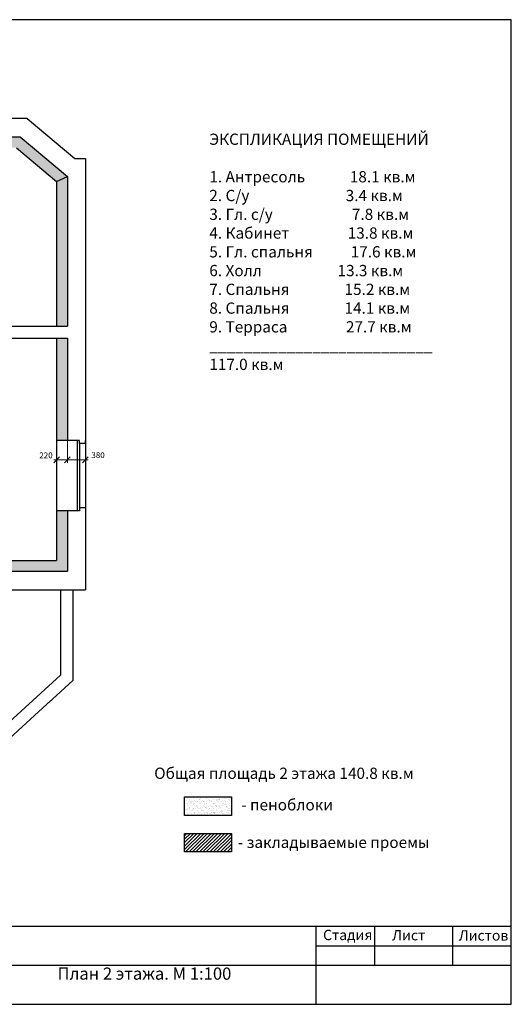
# Model space of a CAD drawing. Extents: x -202835 to -53443, y 46869 to 143829.
# Drawn here: x -89984 to -79899, y 46869 to 67069 of the extents above; entities that cross this region are included whole.
import ezdxf

# ---------------------------------------------------------------- set-up
doc = ezdxf.new("R2010")
doc.units = 0
doc.header["$MEASUREMENT"] = 0
doc.layers.get('0').update_dxf_attribs({"color": 4, "linetype": 'CONTINUOUS'})
doc.layers.get('Defpoints').update_dxf_attribs({"linetype": 'CONTINUOUS'})
for name, color, linetype in [('Dim', 4, 'CONTINUOUS'), ('mebel', 6, 'CONTINUOUS'), ('Ramka', 5, 'CONTINUOUS'), ('Wall', 7, 'CONTINUOUS')]:
    doc.layers.add(name, color=color, linetype=linetype)
doc.styles.add('KATYA', font='TIMES.TTF', dxfattribs={"height": 300})
doc.dimstyles.new('r', dxfattribs={"dimtxt": 120, "dimasz": 120, "dimexe": 65, "dimexo": 0, "dimgap": 50, "dimtad": 1, "dimdec": 0, "dimzin": 12, "dimdsep": 46, "dimtxsty": 'Standard', "dimblk1": 'OBLIQUE', "dimblk2": 'OBLIQUE', "dimsah": 1, "dimcen": 45, "dimdle": 60, "dimclrd": 256, "dimclre": 256, "dimclrt": 256, "dimadec": 0, "dimazin": 0, "dimtfac": 1, "dimtdec": 0, "dimtmove": 1, "dimatfit": 2, "dimldrblk": 'OBLIQUE', "dimfxl": 0, "dimtolj": 1, "dimtzin": 0, "dimlwd": 9, "dimlwe": 9, "dimarcsym": 0})

# ---------------------------------------------------------------- blocks, each defined once
blk = doc.blocks.new('_OBLIQUE')
at = {"color": 0, "linetype": 'ByBlock'}
blk.add_line((-0.5, -0.5), (0.5, 0.5), dxfattribs=at)
blk = doc.blocks.new('*D373')
at = {"layer": 'Defpoints', "color": 0, "linetype": 'Continuous', "ltscale": 1000}
for p in [(-89006, 58435), (-89226, 58309), (-89226, 58040)]:
    blk.add_point(p, dxfattribs=at)
at = {"layer": 'Dim', "linetype": 'Continuous', "lineweight": 9, "ltscale": 1000}
for p, q in [((-89006, 58435), (-89006, 57975)), ((-89226, 58309), (-89226, 57975)), ((-88946, 58040), (-89286, 58040))]:
    blk.add_line(p, q, dxfattribs=at)
at = {"layer": 'Dim', "linetype": 'Continuous', "lineweight": 9, "ltscale": 1000, "xscale": 120, "yscale": 120, "zscale": 120, "rotation": 180}
blk.add_blockref('_OBLIQUE', (-89226, 58040), dxfattribs=at)
at = {"layer": 'Dim', "linetype": 'Continuous', "lineweight": 9, "ltscale": 1000, "xscale": 120, "yscale": 120, "zscale": 120}
blk.add_blockref('_OBLIQUE', (-89006, 58040), dxfattribs=at)
at = {"layer": 'Dim', "linetype": 'Continuous', "ltscale": 1000, "insert": (-89444, 58132), "char_height": 120, "attachment_point": 5}
blk.add_mtext('\\A1;220', dxfattribs=at)
blk = doc.blocks.new('*D374')
at = {"layer": 'Defpoints', "color": 0, "linetype": 'Continuous', "ltscale": 1000}
for p in [(-88636, 58435), (-89006, 58368), (-88636, 58040)]:
    blk.add_point(p, dxfattribs=at)
at = {"layer": 'Dim', "linetype": 'Continuous', "lineweight": 9, "ltscale": 1000}
for p, q in [((-88636, 58435), (-88636, 57975)), ((-89006, 58368), (-89006, 57975)), ((-89066, 58040), (-88576, 58040))]:
    blk.add_line(p, q, dxfattribs=at)
at = {"layer": 'Dim', "linetype": 'Continuous', "lineweight": 9, "ltscale": 1000, "xscale": 120, "yscale": 120, "zscale": 120, "rotation": 180}
blk.add_blockref('_OBLIQUE', (-89006, 58040), dxfattribs=at)
at = {"layer": 'Dim', "linetype": 'Continuous', "lineweight": 9, "ltscale": 1000, "xscale": 120, "yscale": 120, "zscale": 120}
blk.add_blockref('_OBLIQUE', (-88636, 58040), dxfattribs=at)
at = {"layer": 'Dim', "linetype": 'Continuous', "ltscale": 1000, "insert": (-88376, 58136), "char_height": 120, "attachment_point": 5}
blk.add_mtext('\\A1;380', dxfattribs=at)

msp = doc.modelspace()

# ---------------------------------------------------------------- hatches: boundary and pattern name
at = {"linetype": 'ByBlock', "ltscale": 1000}
h = msp.add_hatch(dxfattribs=at)
h.set_pattern_fill('AR-SAND', color=2, scale=50, angle=45, style=0)
h.set_pattern_definition([(82.5, (-23995.514, 60395.01), (-70.35066, 65.89636), [0, -76, 0, -85, 0, -81.25]), (52.5, (-23995.51, 60395.01), (-37.20688, 162.34899), [0, -41, 0, -68.5, 0, -26.25]), (12.5, (-24039, 60351.53), (109.90146, 110.30162), [0, -25, 0, -90, 0, -117.5]), (2.5, (-24039, 60351.53), (75.2521, 137.31314), [0, -12.5, 0, -59, 0, -67.5])])
h.paths.add_polyline_path([(-93195.5, 63855), (-93195.5, 63571.1), (-92125.2, 64443.9), (-92061.6, 64443.9), (-92061.6, 64663.9), (-92203.5, 64663.9)])
h.paths.add_polyline_path([(-89971.6, 64663.9), (-90141.6, 64663.9), (-90141.6, 64443.9), (-90051.5, 64443.9), (-89225.5, 63752.3), (-89005.5, 63855)])
at = {"linetype": 'Continuous', "ltscale": 1000}
h = msp.add_hatch(dxfattribs=at)
h.set_pattern_fill('AR-SAND', color=2, scale=50, style=0)
h.set_pattern_definition([(37.5, (-1013.3, -97.88), (-3.14967, 96.34119), [0, -76, 0, -85, 0, -81.25]), (7.5, (-1013.3, -97.88), (88.48884, 141.1073), [0, -41, 0, -68.5, 0, -26.25]), (327.5, (-1074.8, -97.88), (155.707093, 0.28295), [0, -25, 0, -90, 0, -117.5]), (317.5, (-1074.8, -97.88), (150.30633, 43.88378), [0, -12.5, 0, -59, 0, -67.5])])
h.paths.add_polyline_path([(-95450.5, 55755), (-95450.5, 55975), (-96315.5, 55975), (-96315.5, 55755)])
h.paths.add_polyline_path([(-93525.5, 55975), (-93650.5, 55975), (-93650.5, 55755), (-93525.5, 55755)])
h.paths.add_polyline_path([(-93145.5, 55975), (-93145.5, 55755), (-92245.5, 55755), (-92245.5, 55975)])
h.paths.add_polyline_path([(-89005.5, 55755), (-89005.5, 56995), (-89225.5, 56995), (-89225.5, 55975), (-90445.5, 55975), (-90445.5, 55755), (-90345.5, 55755)])
h.paths.add_polyline_path([(-89005.5, 60535), (-89225.5, 60535), (-89225.5, 58435), (-89005.5, 58435)])
h.paths.add_polyline_path([(-89005.5, 63855), (-89225.5, 63752.3), (-89225.5, 60785), (-89005.5, 60785)])
at = {"layer": 'Dim', "linetype": 'ByBlock', "ltscale": 1000}
h = msp.add_hatch(dxfattribs=at)
h.set_pattern_fill('AR-SAND', color=2, scale=50, style=0)
h.set_pattern_definition([(37.5, (23529.55, 66907.34), (-3.14967, 96.34119), [0, -76, 0, -85, 0, -81.25]), (7.5, (23529.55, 66907.34), (88.48884, 141.1073), [0, -41, 0, -68.5, 0, -26.25]), (327.5, (23468.05, 66907.34), (155.70709, 0.28295), [0, -25, 0, -90, 0, -117.5]), (317.5, (23468.05, 66907.34), (150.30633, 43.88378), [0, -12.5, 0, -59, 0, -67.5])])
h.paths.add_polyline_path([(-85640.4, 50745.1), (-85640.4, 51125.1), (-86600.4, 51125.1), (-86600.4, 50745.1)])
h = msp.add_hatch(dxfattribs=at)
h.set_pattern_fill('ANSI31', color=4, scale=400, style=0)
h.set_pattern_definition([(45, (23529.553, 66907.34), (-35.35534, 35.35534), [])])
h.paths.add_polyline_path([(-85640.4, 49995.1), (-85640.4, 50375.1), (-86600.4, 50375.1), (-86600.4, 49995.1)])

# ---------------------------------------------------------------- linework, layer by layer
at = {"layer": 'Dim', "color": 0, "linetype": 'ByBlock', "ltscale": 1000}
for points in [[(-86600.4, 51125.1), (-85640.4, 51125.1), (-85640.4, 50745.1), (-86600.4, 50745.1)], [(-86600.4, 50375.1), (-85640.4, 50375.1), (-85640.4, 49995.1), (-86600.4, 49995.1)]]:
    msp.add_lwpolyline(points, close=True, dxfattribs=at)
at = {"layer": 'mebel', "color": 4, "linetype": 'ByBlock', "ltscale": 1000}
msp.add_line((-89225.5, 63752.3), (-89005.5, 63855), dxfattribs=at)
at = {"layer": 'Ramka', "color": 3, "ltscale": 1000}
for p, q in [((-94698.7, 48469.5), (-79898.7, 48469.5)), ((-83898.7, 46869.5), (-83898.7, 48469.5)), ((-82698.7, 47669.5), (-82698.7, 48469.5)), ((-81098.7, 47669.5), (-81098.7, 48469.5)), ((-83898.7, 48069.5), (-79898.7, 48069.5)), ((-94698.7, 47669.5), (-79898.7, 47669.5))]:
    msp.add_line(p, q, dxfattribs=at)
msp.add_lwpolyline([(-107398.7, 67069.5), (-107398.7, 46869.5), (-79898.7, 46869.5), (-79898.7, 67069.5)], close=True, dxfattribs=at)
at = {"layer": 'Wall', "color": 0, "linetype": 'ByBlock', "ltscale": 1000}
for p, q in [((-89833.5, 65043.9), (-90201.6, 65043.9)), ((-89833.5, 65043.9), (-88855.5, 64225)), ((-90141.6, 64663.9), (-89971.6, 64663.9)), ((-89971.6, 64663.9), (-89005.5, 63855)), ((-90051.5, 64443.9), (-89225.5, 63752.3)), ((-88855.5, 64225), (-88635.5, 64225)), ((-88635.5, 64225), (-88635.5, 58375)), ((-89005.5, 63855), (-89005.5, 60785)), ((-89225.5, 63752.3), (-89225.5, 60785)), ((-92105.5, 60785), (-89005.5, 60785)), ((-92105.5, 60535), (-89005.5, 60535)), ((-89225.5, 60535), (-89225.5, 58435)), ((-89005.5, 60535), (-89005.5, 58435)), ((-88755.5, 58435), (-89225.5, 58435)), ((-88755.5, 58375), (-88755.5, 58435)), ((-88635.5, 58375), (-88635.5, 58435)), ((-88635.5, 58375), (-88755.5, 58375)), ((-88755.5, 56995), (-89225.5, 56995)), ((-89225.5, 56995), (-89225.5, 55975)), ((-89005.5, 56995), (-89005.5, 55755)), ((-88635.5, 57055), (-88755.5, 57055)), ((-88755.5, 57055), (-88755.5, 56995)), ((-88635.5, 57055), (-88635.5, 55375)), ((-90445.5, 55975), (-89225.5, 55975)), ((-90345.5, 55755), (-89005.5, 55755)), ((-90505.5, 55375), (-88635.5, 55375))]:
    msp.add_line(p, q, dxfattribs=at)
at = {"layer": 'Wall', "color": 3, "linetype": 'ByBlock', "ltscale": 1000}
for p, q in [((-89225.5, 58435), (-89225.5, 56995)), ((-88635.5, 58375), (-88635.5, 57055))]:
    msp.add_line(p, q, dxfattribs=at)
at = {"layer": 'Wall', "color": 4, "linetype": 'ByBlock', "ltscale": 1000}
for p, q in [((-88805.5, 58435), (-88805.5, 56995)), ((-88755.5, 58375), (-88755.5, 57055))]:
    msp.add_line(p, q, dxfattribs=at)
at = {"layer": 'Wall', "color": 2, "linetype": 'ByBlock', "ltscale": 1000}
for p, q in [((-89145.5, 55375), (-89145.5, 53620.3)), ((-88895.5, 55375), (-88895.5, 53510)), ((-91299.1, 51655), (-89145.5, 53620.3)), ((-89386.7, 53061.7), (-88895.5, 53510)), ((-89342.4, 53102.1), (-90768, 51801.2))]:
    msp.add_line(p, q, dxfattribs=at)

# ---------------------------------------------------------------- texts
at = {"layer": 'Dim', "color": 3, "insert": (-85508.7, 51077.8), "char_height": 230.947, "width": 10496, "attachment_point": 1, "style": 'KATYA'}
msp.add_mtext(' - пеноблоки\\P\\P - закладываемые проемы', dxfattribs=at)
at = {"layer": 'mebel', "color": 3, "linetype": 'Continuous', "style": 'KATYA'}
msp.add_text('План 2 этажа. М 1:100', height=250, dxfattribs=at).set_placement((-89207.6, 47374.7))
at = {"layer": 'Ramka', "color": 3, "char_height": 230.947, "width": 10496, "attachment_point": 1, "style": 'KATYA'}
for s, insert in [('\\PЭКСПЛИКАЦИЯ ПОМЕЩЕНИЙ\\P\\P 1. Антресоль             18.1 кв.м\\P 2. С/у                            3.4 кв.м\\P 3. Гл. с/у                       7.8 кв.м\\P 4. Кабинет                 13.8 кв.м\\P 5. Гл. спальня           17.6 кв.м\\P 6. Холл                      13.3 кв.м    \\P 7. Спальня                15.2 кв.м\\P 8. Спальня                14.1 кв.м\\P 9. Терраса                 27.7 кв.м\\P__________________________\\P                                 117.0 кв.м', (-86093.8, 65117.5)), ('\\PОбщая площадь 2 этажа 140.8 кв.м', (-87223.8, 52109.7))]:
    msp.add_mtext(s, dxfattribs=dict(at, insert=insert))
at = {"layer": 'Ramka', "color": 3, "ltscale": 1000, "char_height": 211.2, "width": 6277.92, "attachment_point": 1, "style": 'KATYA'}
for s, insert in [('Стадия', (-83760.5, 48397.5)), ('Лист', (-82342.8, 48392)), ('Листов', (-80976.4, 48388.5))]:
    msp.add_mtext(s, dxfattribs=dict(at, insert=insert))

# ---------------------------------------------------------------- dimensions: what is measured, and where the dimension line sits
at = {"layer": 'Dim', "color": 7, "linetype": 'Continuous', "ltscale": 1000}
dim = msp.add_linear_dim(base=(-89225.5, 58039.9), p1=(-89005.5, 58435), p2=(-89225.5, 58309.1), dimstyle='r', dxfattribs=at)
dim.commit()
dim.dimension.update_dxf_attribs({"geometry": '*D373', "text_midpoint": (-89444.2, 58021.6), "dimtype": 160})
dim = msp.add_linear_dim(base=(-88635.5, 58039.9), p1=(-89005.5, 58368.4), p2=(-88635.5, 58435), text='380', dimstyle='r', dxfattribs=at)
dim.commit()
dim.dimension.update_dxf_attribs({"geometry": '*D374', "text_midpoint": (-88375.9, 58026.2), "dimtype": 160})

doc.saveas('drawing.dxf')
